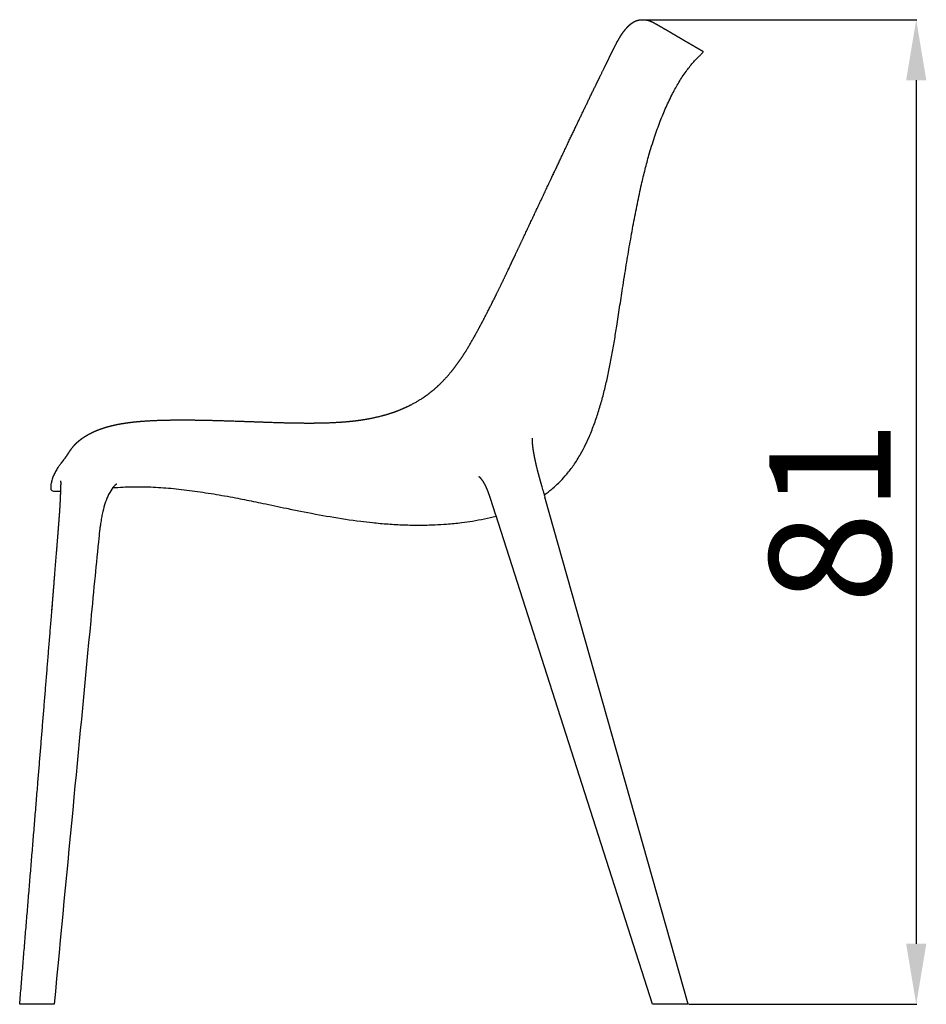
# Model space of a CAD drawing. Units: millimetres. Extents: x 0 to 1702, y 1059 to 2806.
# Drawn here: x 0 to 748, y 1994 to 2806 of the extents above; entities that cross this region are included whole.
import ezdxf

# ---------------------------------------------------------------- set-up
doc = ezdxf.new("R2010")
doc.units = ezdxf.units.MM
doc.header["$MEASUREMENT"] = 0
doc.layers.add('Crea2D$visibili$linee', color=7, linetype='Continuous', true_color=0x000000)
doc.layers.add('Predefinito', color=7, linetype='Continuous', true_color=0x000000)
doc.styles.add('Arial', font='arial.ttf')
doc.dimstyles.new('Predefinito', dxfattribs={"dimtxt": 100, "dimasz": 50, "dimexe": 0.5, "dimexo": 0.5, "dimgap": 20, "dimtad": 1, "dimtoh": 1, "dimdec": 0, "dimzin": 1, "dimdsep": 46, "dimtxsty": 'Arial', "dimcen": 0.5, "dimazin": 0, "dimtfac": 1, "dimtdec": 4, "dimtix": 1, "dimtmove": 1, "dimatfit": 3, "dimfxl": 0, "dimtolj": 1, "dimtzin": 1, "dimarcsym": 0})

# ---------------------------------------------------------------- blocks, each defined once
blk = doc.blocks.new('*D3')
at = {"layer": 'Defpoints', "color": 0}
for p in [(513.43, 2805.86), (551.24, 1993.78), (739.35, 1993.78)]:
    blk.add_point(p, dxfattribs=at)
at = {"layer": 'Predefinito', "color": 0, "lineweight": -2}
for p, q in [((513.93, 2805.86), (739.85, 2805.86)), ((739.35, 2755.86), (739.35, 2043.78)), ((551.74, 1993.78), (739.85, 1993.78))]:
    blk.add_line(p, q, dxfattribs=at)
at = {"layer": 'Predefinito', "color": 0}
for points in [[(747.68, 2755.86), (731.01, 2755.86), (739.35, 2805.86)], [(731.01, 2043.78), (747.68, 2043.78), (739.35, 1993.78)]]:
    blk.add_solid(points, dxfattribs=at)
at = {"layer": 'Predefinito', "color": 0, "insert": (668.3, 2399.82), "char_height": 100, "attachment_point": 5, "rotation": 90, "style": 'Arial'}
blk.add_mtext('\\A1;81', dxfattribs=at)

msp = doc.modelspace()

# ---------------------------------------------------------------- linework, layer by layer
at = {"layer": 'Crea2D$visibili$linee'}
for p, q in [((551.24, 1993.78), (433.03, 2412.04)), ((521.87, 1993.78), (392.57, 2397.6))]:
    msp.add_line(p, q, dxfattribs=at)
msp.add_arc((81.44, 2420.07), 3.06, 114.73206, 119.63962, dxfattribs=at)
for points, weights, degree, knots in [([(61.7, 2466.28), (63.91, 2467.25), (66.19, 2468.12), (68.55, 2468.9), (71.33, 2469.82), (74.19, 2470.61), (77.15, 2471.3), (80.9, 2472.17), (84.72, 2472.86), (88.64, 2473.41), (90.16, 2473.63), (93.38, 2474.03), (98.4, 2474.53), (103.81, 2474.94), (111.75, 2475.39), (122.73, 2475.73), (131.79, 2475.78), (136.64, 2475.76), (138.5, 2475.76), (142.19, 2475.73), (149.7, 2475.63), (165.58, 2475.29), (179.64, 2474.8), (189.86, 2474.43), (198.14, 2474.14), (206.47, 2473.83), (222.56, 2473.37), (230.38, 2473.21), (238.09, 2473.21), (245.22, 2473.2), (252.45, 2473.32), (262.95, 2473.86), (266.33, 2474.08), (272.91, 2474.65), (276.14, 2475), (279.35, 2475.43), (285.06, 2476.19), (290.71, 2477.21), (299.47, 2479.35), (302.62, 2480.23), (308.42, 2482.11), (311.07, 2483.07), (313.69, 2484.13), (318.77, 2486.19), (323.68, 2488.6), (332.98, 2494.14), (337.33, 2497.22), (341.42, 2500.66), (345.48, 2504.07), (349.22, 2507.79), (356.29, 2515.81), (359.58, 2520.09), (362.65, 2524.51), (365.84, 2529.08), (368.81, 2533.83), (374.56, 2543.64), (377.39, 2548.79), (380.11, 2553.91), (382.98, 2559.3), (385.79, 2564.74), (391.48, 2576.01), (394.36, 2581.87), (397.21, 2587.74), (400.32, 2594.16), (403.37, 2600.55), (409.73, 2614), (413.04, 2621.04), (416.32, 2628.02), (423.71, 2643.72), (431.09, 2659.41), (438.49, 2675.1), (439.02, 2676.22), (439.55, 2677.35), (440.09, 2678.48), (446.24, 2691.51), (453.28, 2706.43), (459.47, 2719.41), (464.67, 2730.3), (469.91, 2741.17), (475.19, 2752.02), (476.94, 2755.61), (478.8, 2759.41), (482.67, 2767.32), (484.68, 2771.41), (486.77, 2775.69), (488.13, 2778.48), (489.55, 2781.39), (492.28, 2786.7), (493.73, 2789.4), (495.25, 2791.87), (495.78, 2792.73), (496.34, 2793.57), (496.91, 2794.4), (497.78, 2795.67), (498.71, 2796.9), (500.63, 2799.18), (501.63, 2800.25), (502.7, 2801.23), (503.22, 2801.71), (503.77, 2802.17), (504.88, 2803.03), (505.44, 2803.43), (506.03, 2803.79), (506.22, 2803.91), (506.41, 2804.03), (506.61, 2804.14), (507.63, 2804.71), (508.69, 2805.15), (509.82, 2805.44)], [1, 1, 1, 1, 1, 1, 1, 1, 1, 1, 1, 1, 1, 1, 1, 1, 1, 1, 1, 1, 1, 1, 1, 1, 1, 1, 1, 1, 1, 1, 1, 1, 1, 1, 1, 1, 1, 1, 1, 1, 1, 1, 1, 1, 1, 1, 1, 1, 1, 1, 1, 1, 1, 1, 1, 1, 1, 1, 1, 1, 1, 1, 1, 1, 1, 1, 1, 1, 0.999999907517, 0.999999907517, 1, 1, 1, 1, 1, 1, 1, 0.999994084891, 0.999994084891, 1, 1, 1, 1, 1, 1, 1, 1, 1, 1, 1, 0.999791957267, 0.999791957267, 1, 1, 1, 1, 1, 1, 1, 1, 1, 1, 1, 0.999854207851, 0.999854207851, 1, 1, 1, 1], 3, [0, 0, 0, 0, 8.070573, 8.070573, 8.070573, 17.552674, 17.552674, 17.552674, 29.571723, 29.571723, 29.571723, 34.180528, 39.290635, 44.708805, 50.470515, 63.124795, 77.66814, 77.66814, 77.66814, 83.255209, 88.713262, 100.209682, 130.907937, 130.907937, 130.907937, 156.17494, 156.17494, 179.330545, 179.330545, 179.330545, 200.813305, 200.813305, 210.953091, 210.953091, 220.704235, 220.704235, 220.704235, 238.001738, 238.001738, 247.862971, 247.862971, 256.35857, 256.35857, 256.35857, 272.820886, 272.820886, 288.824799, 288.824799, 288.824799, 304.719934, 304.719934, 320.884686, 320.884686, 320.884686, 337.654192, 337.654192, 355.122316, 355.122316, 355.122316, 373.476159, 373.476159, 393.057182, 393.057182, 393.057182, 414.124878, 414.124878, 437.710467, 437.710467, 437.710467, 489.742563, 489.742563, 489.742563, 493.483536, 493.483536, 493.483536, 538.798305, 538.798305, 538.798305, 575.004977, 575.004977, 575.004977, 588.337376, 588.337376, 601.363588, 601.363588, 601.363588, 610.823507, 610.823507, 619.670954, 619.670954, 619.670954, 622.701144, 622.701144, 622.701144, 627.342757, 627.342757, 631.68827, 631.68827, 631.68827, 633.827662, 633.827662, 635.915177, 635.915177, 635.915177, 636.592098, 636.592098, 636.592098, 640.190537, 640.190537, 640.190537, 640.190537]), ([(509.82, 2805.44), (510.28, 2805.56), (510.74, 2805.65), (511.72, 2805.78), (512.24, 2805.83), (512.76, 2805.85), (513.14, 2805.86), (513.59, 2805.86), (514.27, 2805.84), (514.63, 2805.83), (514.9, 2805.81), (515.26, 2805.79), (515.63, 2805.77), (515.99, 2805.73), (516.07, 2805.72), (516.27, 2805.7), (516.4, 2805.69), (516.52, 2805.67), (516.88, 2805.62), (517.24, 2805.55), (517.86, 2805.42), (518.17, 2805.34), (519.06, 2805.08), (519.65, 2804.87), (520.18, 2804.66), (521.59, 2804.09), (523.01, 2803.34), (525.31, 2802.06), (526.39, 2801.42), (527.42, 2800.82), (530.46, 2799.04), (533.5, 2797.26), (536.53, 2795.48), (539.8, 2793.56), (543.07, 2791.65), (546.35, 2789.75)], [1, 1, 1, 1, 1, 1, 1, 1, 1, 1, 1, 1, 1, 1, 1, 1, 1, 1, 1, 1, 1, 1, 1, 1, 1, 1, 1, 1, 1, 1, 0.999999974621, 0.999999974621, 1, 0.99999952573, 0.99999952573, 1], 3, [0, 0, 0, 0, 1.466515, 1.466515, 3.075325, 3.075325, 3.075325, 4.336753, 4.336753, 5.270232, 5.270232, 5.270232, 6.396914, 6.396914, 6.687927, 6.687927, 7.255431, 7.255431, 7.255431, 8.920875, 8.920875, 10.6723, 10.6723, 14.372703, 14.372703, 14.372703, 24.358881, 24.358881, 33.176742, 33.176742, 33.176742, 43.742551, 43.742551, 43.742551, 55.105564, 55.105564, 55.105564, 55.105564]), ([(546.35, 2789.75), (548.21, 2788.66), (550.07, 2787.58), (551.74, 2786.61), (553.42, 2785.64), (556.11, 2784.08), (558.8, 2782.53), (561.1, 2781.21), (563.39, 2779.89)], [1, 0.999999781874, 1, 0.99999983301, 1, 0.999999508697, 1, 0.999999007317, 1], 2, [0, 0, 0, 4.311744, 4.311744, 8.176836, 8.176836, 14.3953, 14.3953, 19.692656, 19.692656, 19.692656]), ([(38.58, 2445.77), (38.61, 2445.8), (38.64, 2445.84), (38.66, 2445.88), (38.66, 2445.88), (38.66, 2445.88), (38.66, 2445.88), (38.66, 2445.88), (38.69, 2445.93), (38.86, 2446.19), (39.03, 2446.46), (39.16, 2446.67), (39.53, 2447.24), (39.89, 2447.82), (40.26, 2448.39), (40.33, 2448.49), (40.4, 2448.6), (40.59, 2448.89), (40.72, 2449.09), (41.1, 2449.67), (41.38, 2450.1), (41.75, 2450.63), (42.24, 2451.36), (42.77, 2452.07), (43.31, 2452.76), (44.14, 2453.82), (45.11, 2454.94), (47.42, 2457.26), (48.73, 2458.42), (50.2, 2459.56), (51.02, 2460.19), (51.85, 2460.79), (52.7, 2461.37), (53.53, 2461.92), (54.38, 2462.46), (55.24, 2462.97), (56.22, 2463.55), (57.23, 2464.11), (58.25, 2464.63), (59.38, 2465.21), (60.53, 2465.76), (61.7, 2466.28)], [1, 0.99979794092, 0.99979794092, 1, 1, 1, 1, 1, 1, 1, 1, 1, 0.999996312915, 0.999996312915, 1, 1, 1, 1, 1, 1, 1, 1, 0.999654075875, 0.999654075875, 1, 1, 1, 1, 1, 1, 0.999639701841, 0.999639701841, 1, 0.999719615669, 0.999719615669, 1, 0.999701387728, 0.999701387728, 1, 0.999704448155, 0.999704448155, 1], 3, [0, 0, 0, 0, 0.136301, 0.136301, 0.136301, 0.136342, 0.136485, 0.136916, 0.137221, 0.324351, 1.072288, 1.072288, 1.072288, 3.118681, 3.118681, 3.118681, 5.199214, 5.199214, 8.577255, 8.577255, 13.991514, 13.991514, 13.991514, 16.632852, 16.632852, 16.632852, 24.097285, 24.097285, 31.472908, 31.472908, 31.472908, 34.551202, 34.551202, 34.551202, 37.555093, 37.555093, 37.555093, 40.992864, 40.992864, 40.992864, 44.81846, 44.81846, 44.81846, 44.81846]), ([(422.51, 2460.71), (422.51, 2460.68), (422.5, 2460.64), (422.5, 2460.61), (422.5, 2460.38), (422.49, 2459.84), (422.52, 2459.06), (422.55, 2458.47), (422.59, 2457.76), (422.7, 2456.32), (422.77, 2455.58), (422.86, 2454.82), (423.01, 2453.41), (423.22, 2451.88), (423.69, 2448.89), (423.96, 2447.36), (424.25, 2445.85), (424.83, 2442.83), (425.54, 2439.65), (427.08, 2433.39), (427.95, 2430.12), (428.84, 2426.91), (429.48, 2424.57), (430.09, 2422.44), (430.63, 2420.52)], [1, 0.999983309168, 0.999983309168, 1, 1, 1, 1, 1, 1, 1, 1, 1, 1, 1, 1, 1, 1, 1, 1, 1, 1, 1, 1, 1, 1], 3, [0, 0, 0, 0, 0.106461, 0.106461, 0.106461, 3.829359, 3.829359, 3.829359, 6.650967, 6.650967, 9.235081, 9.235081, 9.235081, 14.079801, 14.079801, 18.856069, 18.856069, 18.856069, 28.417627, 28.417627, 38.538094, 38.538094, 38.538094, 45.191163, 45.191163, 45.191163, 45.191163]), ([(31.54, 2436.44), (32.41, 2437.64), (33.3, 2438.82), (34.19, 2440), (34.57, 2440.49), (34.96, 2441), (35.72, 2441.99), (36.1, 2442.48), (36.47, 2442.97), (36.88, 2443.51), (37.29, 2444.05), (37.7, 2444.59), (37.93, 2444.88), (38.14, 2445.16), (38.45, 2445.57), (38.57, 2445.75), (38.58, 2445.77)], [1, 0.999968691259, 0.999968691259, 1, 1, 1, 1, 1, 1, 0.999999530137, 0.999999530137, 1, 1, 1, 1, 1, 1], 3, [0, 0, 0, 0, 4.437037, 4.437037, 4.437037, 23.809961, 23.809961, 41.497444, 41.497444, 41.497444, 43.528351, 43.528351, 43.528351, 51.001295, 51.001295, 57.905431, 57.905431, 57.905431, 57.905431]), ([(389.36, 2407.63), (388.98, 2408.82), (388.31, 2410.9), (387.12, 2414.45), (386, 2417.44), (384.86, 2420.1), (384.02, 2421.85), (383.16, 2423.46), (382.54, 2424.48), (382.22, 2424.97), (381.71, 2425.76), (381.19, 2426.46), (380.14, 2427.69), (379.66, 2428.16), (379.29, 2428.46), (379.01, 2428.7), (378.81, 2428.83), (378.72, 2428.89), (378.69, 2428.9), (378.67, 2428.91), (378.65, 2428.93)], [1, 1, 1, 1, 1, 1, 1, 1, 1, 1, 1, 1, 1, 1, 1, 1, 1, 1, 0.999818411015, 0.999818411015, 1], 3, [0, 0, 0, 0, 3.741643, 6.557166, 11.233374, 13.327181, 15.224601, 17.055444, 18.807637, 18.807637, 18.807637, 22.037857, 22.037857, 25.66588, 25.66588, 25.66588, 28.545214, 28.545214, 28.545214, 28.621729, 28.621729, 28.621729, 28.621729]), ([(33.99, 2419.47), (34, 2419.92), (34.02, 2420.37), (34.03, 2420.82), (34.05, 2421.52), (34.07, 2422.23), (34.07, 2422.93), (34.08, 2423.37), (34.08, 2423.72), (34.07, 2424.33), (34.05, 2424.58), (34.04, 2424.81), (34.03, 2424.91), (34.02, 2425.02), (34.01, 2425.13), (34.01, 2425.16), (34, 2425.22), (33.99, 2425.3), (33.98, 2425.37), (33.97, 2425.42), (33.97, 2425.44)], [1, 0.999997599802, 0.999997599802, 1, 0.999971299334, 0.999971299334, 1, 1, 1, 1, 1, 1, 0.999871324487, 0.999871324487, 1, 1, 1, 1, 1, 1, 1], 3, [0, 0, 0, 0, 1.350171, 1.350171, 1.350171, 3.45876, 3.45876, 3.45876, 7.117199, 7.117199, 10.953509, 10.953509, 10.953509, 11.275212, 11.275212, 11.275212, 11.368289, 11.454279, 11.532839, 11.590729, 11.590729, 11.590729, 11.590729]), ([(0, 1993.78), (4.89, 2053.01), (9.76, 2112.23), (14.6, 2171.46), (18.55, 2219.86), (22.49, 2268.26), (26.4, 2316.67), (26.49, 2317.69), (26.57, 2318.72), (26.65, 2319.74), (27.68, 2332.42), (28.68, 2344.81), (30.09, 2362.39), (30.5, 2367.46), (31.26, 2377.02), (31.73, 2382.92), (32.12, 2387.9), (32.19, 2388.81), (32.32, 2390.53), (32.56, 2393.61), (32.87, 2397.76), (33.12, 2401.11), (33.24, 2403.1), (33.35, 2404.72), (33.44, 2406.34), (33.52, 2407.97), (33.59, 2409.34), (33.65, 2410.71), (33.7, 2412.08), (33.76, 2413.51), (33.81, 2414.82), (33.91, 2417.37), (33.96, 2418.5), (33.99, 2419.47)], [1, 0.999999941149, 0.999999941149, 1, 0.999999942153, 0.999999942153, 1, 1, 1, 1, 1, 1, 1, 1, 1, 1, 1, 1, 1, 1, 1, 1, 1, 0.999975621211, 0.999975621211, 1, 0.999994784413, 0.999994784413, 1, 1, 1, 1, 1, 1], 3, [0, 0, 0, 0, 178.284056, 178.284056, 178.284056, 323.965113, 323.965113, 323.965113, 327.070884, 327.070884, 327.070884, 362.536835, 362.536835, 378.687986, 378.687986, 395.840312, 395.840312, 395.840312, 398.577552, 400.99405, 405.109453, 411.075652, 411.075652, 411.075652, 415.952628, 415.952628, 415.952628, 420.07411, 420.07411, 420.07411, 425.065522, 425.065522, 430.393569, 430.393569, 430.393569, 430.393569])]:
    msp.add_rational_spline(points, weights, degree=degree, knots=knots, dxfattribs=at)
for points, degree, knots in [([(561.57, 2776.93), (563.17, 2778.52), (563.92, 2779.45), (563.47, 2779.85), (563.39, 2779.89)], 3, [-22, -22, -22, -22, -21, -20.857636, -20.857636, -20.857636, -20.857636]), ([(432.51, 2413.86), (434.69, 2415.39), (439.38, 2418.98), (445.59, 2424.75), (451.6, 2431.41), (457.18, 2438.77), (462.34, 2446.98), (466.78, 2455.41), (470.8, 2464.32), (474.57, 2474.15), (478.07, 2484.86), (481.15, 2495.69), (483.86, 2506.68), (486.27, 2517.87), (488.45, 2529.34), (490.49, 2541.13), (492.17, 2551.62), (493.99, 2563.36), (495.57, 2573.75), (497.79, 2588.09), (500.13, 2602.9), (503.1, 2620.65), (506.1, 2637.46), (509.29, 2653.92), (512.5, 2668.91), (515.69, 2682.27), (519.2, 2695.29), (523.29, 2708.53), (528.01, 2721.71), (532.95, 2733.7), (537.31, 2742.87), (540.94, 2749.66), (544.52, 2755.84), (549.07, 2762.8), (554.08, 2769.14), (557.57, 2772.93), (559.74, 2775.12), (560.9, 2776.26), (561.57, 2776.93)], 3, [0, 0, 0, 0, 7.981126, 17.718101, 25.381138, 34.87105, 45.412731, 54.425726, 63.447956, 74.733705, 85.997927, 97.232157, 108.516731, 119.939545, 131.583218, 143.525901, 155.842306, 163.441714, 179.183882, 187.348202, 206.982925, 224.164603, 241.344051, 258.213494, 274.468294, 287.328047, 299.399376, 314.925022, 328.896537, 341.363861, 353.827283, 359.362414, 364.441848, 375.241094, 384.286725, 388.655805, 390.702992, 393.539053, 393.539053, 393.539053, 393.539053]), ([(31.54, 2436.44), (31.18, 2435.95), (30.84, 2435.46), (29.82, 2433.85), (29.23, 2432.75), (28.21, 2430.57), (27.78, 2429.5), (27.41, 2428.46)], 3, [-0.6100041, -0.6100041, -0.6100041, -0.6100041, -0.5, -0.5, -0.25, -0.25, 0, 0, 0, 0]), ([(27.41, 2428.46), (27.21, 2427.9), (26.82, 2426.76), (26.32, 2425.05), (25.93, 2423.45), (25.67, 2421.98), (25.54, 2420.74), (25.54, 2419.69), (25.65, 2418.87), (25.91, 2418.08), (26.59, 2417.32), (27.95, 2416.98), (29.42, 2416.97), (30.76, 2417.02), (31.65, 2417.07), (32.64, 2417.12), (33.35, 2417.15), (33.91, 2417.18)], 3, [0, 0, 0, 0, 1.787915, 3.627869, 5.325991, 6.735809, 8.091865, 9.064001, 9.887309, 10.571836, 11.519232, 12.841567, 14.634507, 15.987186, 16.829545, 17.303333, 18.968006, 18.968006, 18.968006, 18.968006]), ([(79.93, 2422.73), (79.74, 2422.62), (79.35, 2422.38), (78.83, 2421.95), (78.57, 2421.73), (78.28, 2421.48), (77.67, 2420.87), (77.31, 2420.48), (76.93, 2419.98), (75.75, 2418.43), (74.49, 2416.49), (73.31, 2414.16), (72.81, 2413.16), (72.32, 2412.08), (71.4, 2409.8), (70.97, 2408.64), (69.8, 2405.13), (69.13, 2402.72), (68.54, 2400.24), (68.37, 2399.5), (68.05, 2398.11), (67.46, 2395.21), (66.97, 2392.21), (66.49, 2388.85), (65.93, 2384.45), (65.52, 2380.88), (65.25, 2378.33), (64.28, 2369.45), (62.97, 2356.01), (60.97, 2335.31), (59.8, 2322.97), (58.58, 2310.15), (54.05, 2262.61), (49.43, 2214.12), (44.72, 2164.68), (39.24, 2107.14), (33.81, 2050.17), (28.44, 1993.78)], 3, [0, 0, 0, 0, 9.293521, 9.293521, 9.293521, 13.622142, 13.622142, 18.263272, 18.263272, 18.263272, 28.81354, 28.81354, 28.81354, 33.248997, 33.248997, 37.348526, 37.348526, 45.133069, 45.133069, 45.133069, 47.405434, 49.430254, 53.988879, 56.52687, 59.608181, 67.305801, 67.305801, 67.305801, 96.61053, 96.61053, 135.883057, 135.883057, 135.883057, 282.152985, 282.152985, 282.152985, 453.776026, 453.776026, 453.776026, 453.776026]), ([(76.88, 2419.91), (79.66, 2420.09), (84.9, 2420.39), (92.64, 2420.65), (100.28, 2420.69), (110.98, 2420.44), (125.01, 2419.48), (142.31, 2417.46), (160.08, 2414.76), (176.97, 2411.74), (190.5, 2409.07), (204.51, 2406.15), (217.46, 2403.4), (235.87, 2399.64), (256.22, 2395.78), (275.98, 2392.77), (291.95, 2390.91), (303.8, 2389.85), (316.76, 2389.14), (329.69, 2388.92), (341.45, 2389.19), (353.03, 2389.87), (363.36, 2390.89), (373.82, 2392.37), (383.34, 2394.12), (389.78, 2395.64), (392.93, 2396.47)], 3, [0, 0, 0, 0, 8.358772, 15.759631, 23.233238, 31.274362, 47.854423, 65.39739, 83.536056, 101.768361, 116.870364, 124.895376, 144.695991, 156.580989, 181.287552, 206.831971, 216.533506, 229.516467, 242.511842, 255.46218, 268.296148, 277.803436, 290.269255, 299.426897, 309.488059, 319.278404, 319.278404, 319.278404, 319.278404]), ([(430.63, 2420.52), (431.05, 2419.02), (431.85, 2416.19), (432.65, 2413.37), (433.03, 2412.04)], 3, [0, 0, 0, 0, 4.674778, 8.820365, 8.820365, 8.820365, 8.820365]), ([(392.57, 2397.6), (392.48, 2397.88), (392.39, 2398.17), (392.3, 2398.47), (392.2, 2398.77), (392.1, 2399.09), (391.55, 2400.8), (391, 2402.5), (390.46, 2404.21), (389.91, 2405.92), (389.36, 2407.63)], 5, [0, 0, 0, 0, 0, 0, 1.569196, 1.569196, 1.569196, 1.569196, 1.569196, 10.540791, 10.540791, 10.540791, 10.540791, 10.540791, 10.540791]), ([(28.44, 1993.78), (28.45, 1993.78), (28.34, 1993.78), (28.16, 1993.78), (27.86, 1993.78), (27.36, 1993.78), (26.81, 1993.78), (25.49, 1993.78), (23.55, 1993.78), (21.77, 1993.78), (19.93, 1993.78), (17.88, 1993.78), (13.84, 1993.78), (11.73, 1993.78), (9.61, 1993.78), (7.95, 1993.78), (6.29, 1993.78), (4.63, 1993.78), (4.11, 1993.78), (3.58, 1993.78), (3.06, 1993.78), (2.74, 1993.78), (2.46, 1993.78), (1.87, 1993.78), (1.61, 1993.78), (1.36, 1993.78), (0.76, 1993.78), (0.28, 1993.78), (0.1, 1993.78)], 3, [0.771811, 0.771811, 0.771811, 0.771811, 2.726916, 2.726916, 2.726916, 5.990662, 5.990662, 5.990662, 14.077054, 14.077054, 14.077054, 22.128761, 22.128761, 30.267342, 30.267342, 30.267342, 35.242532, 35.242532, 35.242532, 36.812623, 36.812623, 36.812623, 40.219152, 40.219152, 43.453407, 43.453407, 43.453407, 51.79492, 51.79492, 51.79492, 51.79492]), ([(536.64, 1993.78), (533.17, 1993.78), (529.69, 1993.78), (526.21, 1993.78), (524.88, 1993.78), (523.8, 1993.78), (522.29, 1993.78), (521.87, 1993.78), (521.87, 1993.78)], 3, [0, 0, 0, 0, 10.428072, 10.428072, 10.428072, 15.973077, 15.973077, 21.521272, 21.521272, 21.521272, 21.521272]), ([(551.24, 1993.78), (551.24, 1993.78), (550.84, 1993.78), (549.37, 1993.78), (548.3, 1993.78), (546.98, 1993.78), (543.54, 1993.78), (540.09, 1993.78), (536.64, 1993.78)], 3, [156.866468, 156.866468, 156.866468, 156.866468, 162.268119, 162.268119, 167.666962, 167.666962, 167.666962, 178.008623, 178.008623, 178.008623, 178.008623])]:
    msp.add_open_spline(points, degree=degree, knots=knots, dxfattribs=at)
for points in [[(80.12, 2422.83), (80.13, 2422.83), (80.14, 2422.84), (80.14, 2422.84)], [(0.1, 1993.78), (0.03, 1993.78), (0, 1993.78), (0, 1993.78)]]:
    msp.add_open_spline(points, degree=3, dxfattribs=at)

# ---------------------------------------------------------------- dimensions: what is measured, and where the dimension line sits
at = {"layer": 'Predefinito'}
dim = msp.add_linear_dim(base=(739.35, 1993.78), p1=(513.43, 2805.86), p2=(551.24, 1993.78), angle=90, text='81', dimstyle='Predefinito', dxfattribs=at)
dim.commit()
dim.dimension.update_dxf_attribs({"geometry": '*D3', "text_midpoint": (668.3, 2399.82)})

doc.saveas('drawing.dxf')
